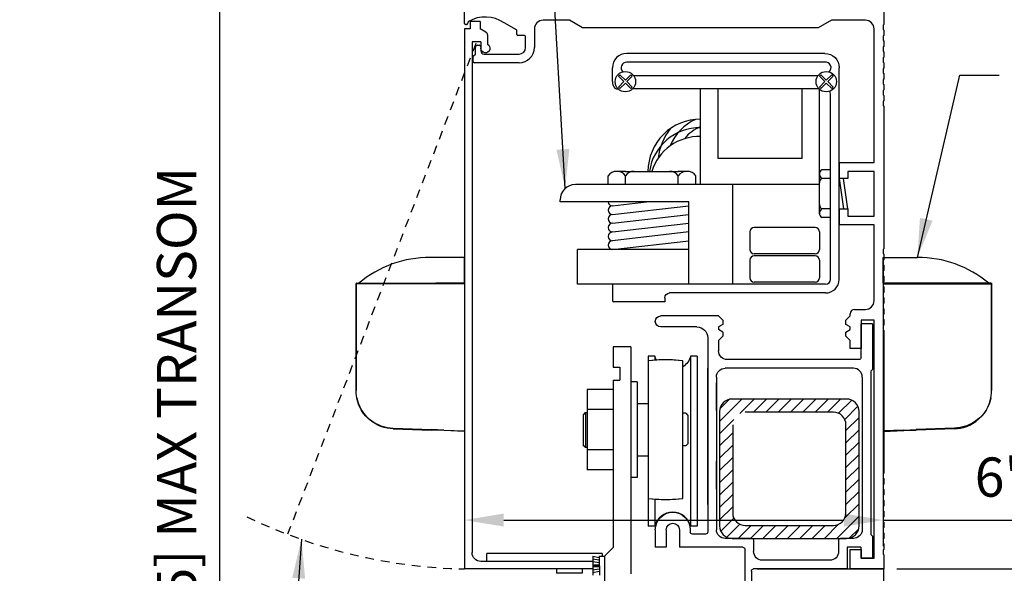
# Model space of a CAD drawing. Extents: x 873 to 1840, y 1395 to 1951.
# Drawn here: x 909 to 923, y 1475 to 1483 of the extents above; entities that cross this region are included whole.
import ezdxf

# ---------------------------------------------------------------- set-up
doc = ezdxf.new("R2010")
doc.units = 0
doc.header["$MEASUREMENT"] = 0
doc.header["$PDMODE"] = 2
doc.header["$PDSIZE"] = -2
doc.linetypes.add('HIDDEN2', pattern=[0.1875, 0.125, -0.0625])
doc.layers.get('DEFPOINTS').update_dxf_attribs({"linetype": 'CONTINUOUS'})
for name, color, linetype in [('G-DETL-DIMS', 31, 'CONTINUOUS'), ('G-DETL-FINE', 32, 'CONTINUOUS'), ('G-DETL-HIDN', 32, 'HIDDEN2')]:
    doc.layers.add(name, color=color, linetype=linetype)
doc.styles.get("Standard").update_dxf_attribs({"font": 'romans.shx'})
doc.dimstyles.new('DIM6', dxfattribs={"dimscale": 6, "dimtxt": 0.09375, "dimasz": 0.09375, "dimexe": 0.0625, "dimexo": 0.03125, "dimgap": 0.03125, "dimtad": 1, "dimdec": 3, "dimzin": 4, "dimdsep": 46, "dimlunit": 5, "dimtxsty": 'Standard', "dimcen": -0.0625, "dimadec": 0, "dimazin": 0, "dimtfac": 1, "dimtdec": 3, "dimtofl": 0, "dimtmove": 0, "dimatfit": 3, "dimfxl": 0.06, "dimfrac": 2, "dimtolj": 1, "dimtzin": 4, "dimarcsym": 0})
doc.dimstyles.new('DIM6$7', dxfattribs={"dimscale": 6, "dimtxt": 0.09375, "dimasz": 0.09375, "dimexe": 0.0625, "dimexo": 0.03125, "dimgap": 0.03125, "dimtad": 0, "dimdec": 3, "dimzin": 4, "dimdsep": 46, "dimlunit": 5, "dimtxsty": 'Standard', "dimcen": -0.0625, "dimadec": 0, "dimazin": 0, "dimtfac": 1, "dimtdec": 3, "dimtofl": 0, "dimtmove": 0, "dimatfit": 3, "dimfxl": 0.06, "dimfrac": 2, "dimtolj": 1, "dimtzin": 4, "dimarcsym": 0})

# ---------------------------------------------------------------- blocks, each defined once
blk = doc.blocks.new('*D358')
at = {"layer": 'DEFPOINTS', "color": 0, "transparency": 16777216}
for p in [(911.819, 1486.954), (916.844, 1486.954), (915.346, 1483.169)]:
    blk.add_point(p, dxfattribs=at)
at = {"layer": 'G-DETL-DIMS', "color": 0, "lineweight": -2, "transparency": 16777216}
for p, q in [((916.656, 1486.954), (911.444, 1486.954)), ((911.819, 1486.392), (911.819, 1483.731)), ((915.158, 1483.169), (911.444, 1483.169)), ((911.819, 1483.169), (911.819, 1469.24))]:
    blk.add_line(p, q, dxfattribs=at)
at = {"layer": 'G-DETL-DIMS', "color": 0, "transparency": 16777216}
for points in [[(911.725, 1486.392), (911.913, 1486.392), (911.819, 1486.954)], [(911.725, 1483.731), (911.913, 1483.731), (911.819, 1483.169)]]:
    blk.add_solid(points, dxfattribs=at)
at = {"layer": 'G-DETL-DIMS', "color": 0, "transparency": 16777216, "insert": (911.203, 1475.923), "char_height": 0.5625, "attachment_point": 5, "rotation": 90}
blk.add_mtext('\\A1;27 3/4" [705] MAX TRANSOM', dxfattribs=at)
blk = doc.blocks.new('*D310')
at = {"layer": 'DEFPOINTS', "color": 0, "transparency": 16777216}
for p in [(921.341, 1483.169), (929.326, 1483.169), (921.341, 1475.155)]:
    blk.add_point(p, dxfattribs=at)
at = {"layer": 'G-DETL-DIMS', "color": 0, "lineweight": -2, "transparency": 16777216}
for p, q in [((921.528, 1483.169), (929.701, 1483.169)), ((929.326, 1475.717), (929.326, 1482.606)), ((921.528, 1475.155), (929.701, 1475.155))]:
    blk.add_line(p, q, dxfattribs=at)
at = {"layer": 'G-DETL-DIMS', "color": 0, "transparency": 16777216}
for points in [[(929.233, 1482.606), (929.42, 1482.606), (929.326, 1483.169)], [(929.233, 1475.717), (929.42, 1475.717), (929.326, 1475.155)]]:
    blk.add_solid(points, dxfattribs=at)
at = {"layer": 'G-DETL-DIMS', "color": 0, "transparency": 16777216, "insert": (928.71, 1479.421), "char_height": 0.5625, "attachment_point": 5, "rotation": 90}
blk.add_mtext('\\A1;8" [204]', dxfattribs=at)
blk = doc.blocks.new('*D311')
at = {"layer": 'DEFPOINTS', "color": 0, "transparency": 16777216}
for p in [(921.334, 1483.169), (930.614, 1483.169), (921.399, 1455.516)]:
    blk.add_point(p, dxfattribs=at)
at = {"layer": 'G-DETL-DIMS', "color": 0, "lineweight": -2, "transparency": 16777216}
for p, q in [((921.522, 1483.169), (930.989, 1483.169)), ((930.614, 1456.079), (930.614, 1482.606)), ((921.586, 1455.516), (930.989, 1455.516))]:
    blk.add_line(p, q, dxfattribs=at)
at = {"layer": 'G-DETL-DIMS', "color": 0, "transparency": 16777216}
for points in [[(930.52, 1482.606), (930.708, 1482.606), (930.614, 1483.169)], [(930.52, 1456.079), (930.708, 1456.079), (930.614, 1455.516)]]:
    blk.add_solid(points, dxfattribs=at)
at = {"layer": 'G-DETL-DIMS', "color": 0, "transparency": 16777216, "insert": (929.998, 1470.525), "char_height": 0.5625, "attachment_point": 5, "rotation": 90}
blk.add_mtext('\\A1;96" [2438] PACKAGE HEIGHT MAX', dxfattribs=at)
blk = doc.blocks.new('*D312')
at = {"layer": 'DEFPOINTS', "color": 0, "transparency": 16777216}
for p in [(921.341, 1475.155), (919.443, 1474.153), (927.804, 1474.153)]:
    blk.add_point(p, dxfattribs=at)
at = {"layer": 'G-DETL-DIMS', "color": 0, "lineweight": -2, "transparency": 16777216}
for p, q in [((927.804, 1475.717), (927.804, 1476.28)), ((921.528, 1475.155), (928.179, 1475.155)), ((919.63, 1474.153), (928.179, 1474.153)), ((927.804, 1473.59), (927.804, 1469.653))]:
    blk.add_line(p, q, dxfattribs=at)
at = {"layer": 'G-DETL-DIMS', "color": 0, "transparency": 16777216}
for points in [[(927.71, 1475.717), (927.898, 1475.717), (927.804, 1475.155)], [(927.71, 1473.59), (927.898, 1473.59), (927.804, 1474.153)]]:
    blk.add_solid(points, dxfattribs=at)
at = {"layer": 'G-DETL-DIMS', "color": 0, "transparency": 16777216, "insert": (927.188, 1471.34), "char_height": 0.5625, "attachment_point": 5, "rotation": 90}
blk.add_mtext('\\A1;1" [25]', dxfattribs=at)
blk = doc.blocks.new('*D313')
at = {"layer": 'DEFPOINTS', "color": 0, "transparency": 16777216}
for p in [(921.341, 1486.955), (931.901, 1486.955), (921.399, 1455.516)]:
    blk.add_point(p, dxfattribs=at)
at = {"layer": 'G-DETL-DIMS', "color": 0, "lineweight": -2, "transparency": 16777216}
for p, q in [((921.528, 1486.955), (932.276, 1486.955)), ((931.901, 1456.079), (931.901, 1486.392)), ((921.586, 1455.516), (932.276, 1455.516))]:
    blk.add_line(p, q, dxfattribs=at)
at = {"layer": 'G-DETL-DIMS', "color": 0, "transparency": 16777216}
for points in [[(931.808, 1486.392), (931.995, 1486.392), (931.901, 1486.955)], [(931.808, 1456.079), (931.995, 1456.079), (931.901, 1455.516)]]:
    blk.add_solid(points, dxfattribs=at)
at = {"layer": 'G-DETL-DIMS', "color": 0, "transparency": 16777216, "insert": (931.285, 1472.458), "char_height": 0.5625, "attachment_point": 5, "rotation": 90}
blk.add_mtext('\\A1;123 3/4" [3143] PACKAGE HEIGHT WITH TRANSOM MAX', dxfattribs=at)
blk = doc.blocks.new('*D314')
at = {"layer": 'DEFPOINTS', "color": 0, "transparency": 16777216}
for p in [(921.514, 1487.209), (933.189, 1487.209), (921.399, 1455.516)]:
    blk.add_point(p, dxfattribs=at)
at = {"layer": 'G-DETL-DIMS', "color": 0, "lineweight": -2, "transparency": 16777216}
for p, q in [((921.701, 1487.209), (933.564, 1487.209)), ((933.189, 1456.079), (933.189, 1486.646)), ((921.586, 1455.516), (933.564, 1455.516))]:
    blk.add_line(p, q, dxfattribs=at)
at = {"layer": 'G-DETL-DIMS', "color": 0, "transparency": 16777216}
for points in [[(933.095, 1486.646), (933.282, 1486.646), (933.189, 1487.209)], [(933.095, 1456.079), (933.282, 1456.079), (933.189, 1455.516)]]:
    blk.add_solid(points, dxfattribs=at)
at = {"layer": 'G-DETL-DIMS', "color": 0, "transparency": 16777216, "insert": (932.72, 1472.458), "char_height": 0.5625, "attachment_point": 5, "rotation": 90}
blk.add_mtext('\\A1;ROUGH OPENING', dxfattribs=at)
blk = doc.blocks.new('*D342')
at = {"layer": 'DEFPOINTS', "color": 0, "transparency": 16777216}
for p in [(915.33, 1479.577), (921.33, 1479.577), (921.33, 1475.856)]:
    blk.add_point(p, dxfattribs=at)
at = {"layer": 'G-DETL-DIMS', "color": 0, "lineweight": -2, "transparency": 16777216}
for p, q in [((915.33, 1479.389), (915.33, 1475.481)), ((921.33, 1479.389), (921.33, 1475.481)), ((915.893, 1475.856), (920.768, 1475.856)), ((921.33, 1475.856), (926.004, 1475.856))]:
    blk.add_line(p, q, dxfattribs=at)
at = {"layer": 'G-DETL-DIMS', "color": 0, "transparency": 16777216}
for points in [[(915.893, 1475.95), (915.893, 1475.763), (915.33, 1475.856)], [(920.768, 1475.95), (920.768, 1475.763), (921.33, 1475.856)]]:
    blk.add_solid(points, dxfattribs=at)
at = {"layer": 'G-DETL-DIMS', "color": 0, "transparency": 16777216, "insert": (924.022, 1476.473), "char_height": 0.5625, "attachment_point": 5}
blk.add_mtext('\\A1;6" [152]', dxfattribs=at)

msp = doc.modelspace()

# ---------------------------------------------------------------- hatches: boundary and pattern name
at = {"layer": 'G-DETL-FINE'}
h = msp.add_hatch(dxfattribs=at)
h.set_pattern_fill('ANSI31', color=256, style=0)
h.set_pattern_definition([(45, (856.95528, 964.99174), (-0.088388348, 0.088388348), [])])
h.paths.add_polyline_path([(919.166, 1477.5925, 0.4142136), (918.986, 1477.4125), (918.986, 1475.7725, 0.4142136), (919.166, 1475.5925), (920.806, 1475.5925, 0.4142136), (920.986, 1475.7725), (920.986, 1477.4125, 0.4142136), (920.806, 1477.5925)])
h.paths.add_polyline_path([(920.618, 1477.4045, -0.4142136), (920.798, 1477.2245), (920.798, 1475.9605, -0.4142136), (920.618, 1475.7805), (919.354, 1475.7805, -0.4142136), (919.174, 1475.9605), (919.174, 1477.2245, -0.4142136), (919.354, 1477.4045)], flags=16)

# ---------------------------------------------------------------- linework, layer by layer
for p, q in [((915.3305, 1482.9803), (915.3305, 1483.1536)), ((921.3408, 1483.1686), (921.3408, 1482.9653)), ((915.3591, 1482.9653), (915.3456, 1482.9653)), ((915.3804, 1483.002), (915.3736, 1482.9764)), ((915.5538, 1483.0114), (915.4135, 1483.0114)), ((915.4135, 1483.0114), (915.4135, 1482.9042)), ((915.5538, 1483.0114), (915.5538, 1482.9042)), ((916.0733, 1482.8905), (915.8978, 1482.9918)), ((916.833, 1483.0284), (916.4564, 1483.0284)), ((917.0208, 1482.9182), (916.833, 1483.0284)), ((920.5896, 1483.0284), (920.4017, 1482.9182)), ((921.0754, 1483.0284), (920.5896, 1483.0284)), ((921.3408, 1482.9653), (921.3288, 1482.9583)), ((921.3288, 1482.9583), (921.3288, 1482.8941)), ((915.3304, 1482.9042), (915.3304, 1475.1547)), ((915.4135, 1482.9042), (915.3304, 1482.9042)), ((915.6343, 1482.8577), (915.5538, 1482.9042)), ((915.6579, 1482.8168), (915.6579, 1482.6844)), ((916.0808, 1482.824), (916.0808, 1482.8774)), ((916.1911, 1482.809), (916.0959, 1482.809)), ((916.3312, 1482.9031), (916.3312, 1482.6357)), ((916.3321, 1482.9182), (916.3321, 1482.9186)), ((920.4017, 1482.9182), (917.0208, 1482.9182)), ((921.2006, 1480.9848), (921.2006, 1482.9031)), ((921.3288, 1482.8941), (921.3408, 1482.8871)), ((921.3408, 1482.809), (921.3288, 1482.8021)), ((921.3288, 1482.8021), (921.3288, 1482.7378)), ((921.3408, 1482.8871), (921.3408, 1482.809)), ((915.4396, 1482.7169), (915.4396, 1475.3891)), ((915.5648, 1482.7169), (915.4396, 1482.7169)), ((915.5117, 1482.6677), (915.5398, 1482.6677)), ((915.5648, 1482.7169), (915.5648, 1482.6257)), ((916.2061, 1482.6357), (916.2061, 1482.794)), ((921.3288, 1482.7378), (921.3408, 1482.7309)), ((921.3408, 1482.7309), (921.3408, 1482.6527)), ((915.4556, 1482.5115), (915.4867, 1482.5425)), ((915.4867, 1482.5425), (915.4867, 1482.6427)), ((915.5648, 1482.6427), (915.5648, 1482.5896)), ((915.612, 1482.5425), (916.1129, 1482.5425)), ((920.4958, 1482.5515), (917.6554, 1482.5515)), ((921.3408, 1482.6527), (921.3288, 1482.6458)), ((921.3288, 1482.6458), (921.3288, 1482.5815)), ((921.3288, 1482.5815), (921.3408, 1482.5746)), ((921.3408, 1482.5746), (921.3408, 1482.4964)), ((915.4556, 1482.4323), (915.4556, 1482.5115)), ((916.1128, 1482.4173), (915.4706, 1482.4173)), ((920.4957, 1482.4265), (917.6555, 1482.4265)), ((921.3408, 1482.4964), (921.3288, 1482.4895)), ((921.3288, 1482.4895), (921.3288, 1482.4253)), ((921.3288, 1482.4253), (921.3408, 1482.4183)), ((921.3408, 1482.4183), (921.3408, 1482.3402)), ((917.4506, 1482.1465), (917.4506, 1482.3465)), ((917.5361, 1482.2239), (917.5582, 1482.246)), ((917.6356, 1482.1686), (917.5582, 1482.246)), ((917.6356, 1482.1686), (917.7129, 1482.246)), ((917.735, 1482.2239), (917.7129, 1482.246)), ((917.7524, 1482.2346), (920.3987, 1482.2346)), ((920.4161, 1482.2239), (920.4382, 1482.246)), ((920.5156, 1482.1686), (920.4382, 1482.246)), ((920.5156, 1482.1686), (920.5929, 1482.246)), ((920.615, 1482.2239), (920.5929, 1482.246)), ((920.7006, 1479.3094), (920.7006, 1482.3463)), ((921.3408, 1482.3402), (921.3288, 1482.3332)), ((921.3288, 1482.3332), (921.3288, 1482.269)), ((921.3288, 1482.269), (921.3408, 1482.262)), ((921.3408, 1482.262), (921.3408, 1482.1839)), ((917.6135, 1482.1465), (917.5361, 1482.2239)), ((917.5361, 1482.0692), (917.6135, 1482.1465)), ((917.5582, 1482.0471), (917.6356, 1482.1244)), ((917.7129, 1482.0471), (917.6356, 1482.1244)), ((917.6577, 1482.1465), (917.735, 1482.2239)), ((917.735, 1482.0692), (917.6577, 1482.1465)), ((920.4935, 1482.1465), (920.4161, 1482.2239)), ((920.4161, 1482.0692), (920.4935, 1482.1465)), ((920.4382, 1482.0471), (920.5156, 1482.1244)), ((920.5929, 1482.0471), (920.5156, 1482.1244)), ((920.5377, 1482.1465), (920.615, 1482.2239)), ((920.615, 1482.0692), (920.5377, 1482.1465)), ((921.3408, 1482.1839), (921.3288, 1482.177)), ((921.3288, 1482.177), (921.3288, 1482.1127)), ((921.3288, 1482.1127), (921.3408, 1482.1058)), ((921.3408, 1482.1058), (921.3408, 1482.0276)), ((917.5337, 1482.0415), (917.526, 1482.0415)), ((917.5582, 1482.0471), (917.5361, 1482.0692)), ((917.7129, 1482.0471), (917.735, 1482.0692)), ((917.7429, 1482.0471), (920.4083, 1482.0471)), ((918.7141, 1480.6701), (918.7141, 1482.0471)), ((918.9641, 1481.0451), (918.9641, 1482.0471)), ((920.1693, 1481.0451), (920.1693, 1482.0364)), ((920.4382, 1482.0471), (920.4161, 1482.0692)), ((920.4193, 1480.3211), (920.4193, 1482.0364)), ((920.5756, 1479.3095), (920.5756, 1481.9715)), ((920.5929, 1482.0471), (920.615, 1482.0692)), ((921.3408, 1482.0276), (921.3288, 1482.0207)), ((921.3288, 1482.0207), (921.3288, 1481.9564)), ((921.3288, 1481.9564), (921.3408, 1481.9495)), ((921.3408, 1481.8714), (921.3288, 1481.8644)), ((921.3288, 1481.8644), (921.3288, 1481.8002)), ((921.3408, 1481.9495), (921.3408, 1481.8714)), ((921.3288, 1481.8002), (921.3408, 1481.7932)), ((921.3408, 1481.7932), (921.3408, 1479.7477)), ((920.1693, 1481.0451), (918.9641, 1481.0451)), ((920.6997, 1480.9848), (921.2006, 1480.9848)), ((920.6997, 1480.7579), (920.6997, 1480.9848)), ((920.6999, 1480.9837), (920.6999, 1480.7573)), ((915.3304, 1480.888), (915.3304, 1477.138)), ((917.6381, 1480.8576), (917.4857, 1480.8576)), ((917.6381, 1480.8576), (918.3947, 1480.8576)), ((918.547, 1480.8576), (918.3947, 1480.8576)), ((920.4193, 1480.7581), (920.4193, 1480.8287)), ((920.5756, 1480.8831), (920.4506, 1480.8831)), ((921.2006, 1480.8596), (920.8249, 1480.8596)), ((920.8249, 1480.8596), (920.8249, 1480.7579)), ((921.2006, 1480.2185), (921.2006, 1480.8596)), ((917.3881, 1480.6701), (917.3881, 1480.7951)), ((917.6381, 1480.6701), (917.6381, 1480.7951)), ((918.3947, 1480.6701), (918.3947, 1480.7951)), ((918.6447, 1480.6701), (918.6447, 1480.7951)), ((920.5756, 1480.7581), (920.4506, 1480.7581)), ((920.8249, 1480.7579), (920.6997, 1480.7579)), ((920.7006, 1480.7581), (920.7631, 1480.3211)), ((920.8256, 1480.3211), (920.7631, 1480.7581)), ((918.7141, 1480.6701), (916.9193, 1480.6701)), ((920.4193, 1480.6701), (918.7141, 1480.6701)), ((919.1693, 1480.6701), (919.1693, 1479.2395)), ((916.7006, 1480.4201), (916.7006, 1480.4513)), ((918.547, 1480.4201), (916.7006, 1480.4201)), ((917.4506, 1480.3645), (917.9377, 1480.4201)), ((918.547, 1479.2395), (918.547, 1480.4201)), ((917.4506, 1480.2395), (918.547, 1480.3645)), ((920.4193, 1480.2505), (920.4193, 1480.3211)), ((920.5756, 1480.3211), (920.4506, 1480.3211)), ((920.6997, 1480.3202), (920.8249, 1480.3202)), ((920.6997, 1480.0933), (920.6997, 1480.3202)), ((920.6999, 1480.3203), (920.6999, 1480.0937)), ((920.8249, 1480.3202), (920.8249, 1480.2185)), ((917.4506, 1480.1145), (918.547, 1480.2395)), ((920.5756, 1480.1961), (920.4506, 1480.1961)), ((920.8249, 1480.2185), (921.2006, 1480.2185)), ((917.4506, 1479.9895), (918.547, 1480.1145)), ((918.547, 1479.9895), (917.4506, 1479.8645)), ((919.4193, 1479.9895), (919.4193, 1479.7395)), ((920.3568, 1480.052), (919.4818, 1480.052)), ((920.4193, 1479.9895), (920.4193, 1479.7395)), ((921.2006, 1480.0933), (920.6997, 1480.0933)), ((921.2006, 1479.0044), (921.2006, 1480.0933)), ((917.4506, 1479.7395), (918.547, 1479.8645)), ((918.547, 1479.7395), (916.9506, 1479.7395)), ((916.9506, 1479.2395), (916.9506, 1479.7395)), ((921.3408, 1479.7477), (921.3288, 1479.7407)), ((921.3288, 1479.7407), (921.3288, 1479.6765)), ((919.4193, 1479.5833), (919.4193, 1479.3333)), ((920.3568, 1479.677), (919.4818, 1479.677)), ((920.3568, 1479.6458), (919.4818, 1479.6458)), ((920.4193, 1479.5833), (920.4193, 1479.3333)), ((921.3288, 1479.6765), (921.3408, 1479.6696)), ((921.3408, 1479.5914), (921.3288, 1479.5845)), ((921.3288, 1479.5845), (921.3288, 1479.5202)), ((921.3408, 1479.6696), (921.3408, 1479.5914)), ((921.3288, 1479.5202), (921.3408, 1479.5133)), ((921.3408, 1479.4351), (921.3288, 1479.4282)), ((921.3288, 1479.4282), (921.3288, 1479.364)), ((921.3408, 1479.5133), (921.3408, 1479.4351)), ((920.3568, 1479.2708), (919.4818, 1479.2708)), ((921.3288, 1479.364), (921.3408, 1479.357)), ((921.3408, 1479.2789), (921.3288, 1479.2719)), ((921.3288, 1479.2719), (921.3288, 1479.2077)), ((921.3408, 1479.357), (921.3408, 1479.2789)), ((917.4656, 1479.2395), (916.9506, 1479.2395)), ((917.4506, 1479.2245), (917.4506, 1479.0045)), ((920.5056, 1479.2395), (917.4656, 1479.2395)), ((921.3288, 1479.2077), (921.3408, 1479.2007)), ((921.3408, 1479.2007), (921.3408, 1479.1226)), ((918.2006, 1478.9895), (917.4656, 1478.9895)), ((918.2006, 1479.0445), (918.2006, 1478.9895)), ((920.5056, 1479.1145), (918.2706, 1479.1145)), ((921.3408, 1479.1226), (921.3288, 1479.1157)), ((921.3288, 1479.1157), (921.3288, 1479.0514)), ((921.3288, 1479.0514), (921.3408, 1479.0445)), ((921.3408, 1479.0445), (921.3408, 1478.9663)), ((920.9191, 1478.8792), (921.0754, 1478.8792)), ((921.3408, 1478.9663), (921.3288, 1478.9594)), ((921.3288, 1478.9594), (921.3288, 1478.8951)), ((921.3288, 1478.8951), (921.3408, 1478.8882)), ((921.3408, 1478.8882), (921.3408, 1478.8101)), ((918.9727, 1478.785), (918.1433, 1478.785)), ((919.0348, 1478.7229), (918.9727, 1478.785)), ((919.0348, 1478.7229), (919.0348, 1478.6646)), ((920.7949, 1478.7229), (920.857, 1478.785)), ((920.7949, 1478.6646), (920.7949, 1478.7229)), ((920.857, 1478.785), (920.857, 1478.8171)), ((921.0133, 1478.7229), (921.0133, 1478.3162)), ((921.2006, 1478.7229), (921.0133, 1478.7229)), ((921.2006, 1475.311), (921.2006, 1478.7229)), ((921.3408, 1478.8101), (921.3288, 1478.8031)), ((921.3288, 1478.8031), (921.3288, 1478.7389)), ((921.3288, 1478.7389), (921.3408, 1478.7319)), ((921.3408, 1478.7319), (921.3408, 1478.6538)), ((918.6602, 1478.6288), (918.1425, 1478.6288)), ((919.0348, 1478.6646), (918.9727, 1478.6288)), ((918.9727, 1478.6288), (918.9727, 1478.5887)), ((919.0348, 1478.5528), (918.9727, 1478.5887)), ((920.857, 1478.6288), (920.7949, 1478.6646)), ((920.7949, 1478.5528), (920.857, 1478.5887)), ((920.857, 1478.5887), (920.857, 1478.6288)), ((921.0132, 1478.6728), (921.0132, 1478.189)), ((921.1805, 1478.6728), (921.0132, 1478.6728)), ((921.1805, 1478.6728), (921.1805, 1478.0177)), ((921.3408, 1478.6538), (921.3288, 1478.6469)), ((921.3288, 1478.6469), (921.3288, 1478.5826)), ((921.3288, 1478.5826), (921.3408, 1478.5757)), ((921.3408, 1478.5757), (921.3408, 1476.5301)), ((918.8164, 1478.4725), (918.8164, 1475.6846)), ((919.0348, 1478.4945), (918.9727, 1478.4324)), ((918.9727, 1478.4324), (918.9727, 1478.2842)), ((919.0348, 1478.5528), (919.0348, 1478.4945)), ((920.7949, 1478.4945), (920.7949, 1478.5528)), ((920.857, 1478.4324), (920.7949, 1478.4945)), ((920.857, 1478.3162), (920.857, 1478.4324)), ((917.7135, 1478.3427), (917.4631, 1478.3427)), ((917.4631, 1478.3427), (917.4631, 1478.0512)), ((917.7135, 1478.3427), (917.7135, 1475.087)), ((921.0133, 1478.3162), (920.857, 1478.3162)), ((918.0575, 1478.2102), (917.964, 1478.2102)), ((917.964, 1478.2102), (917.964, 1478.1399)), ((918.0575, 1478.2102), (918.0575, 1478.1493)), ((918.5716, 1478.2102), (918.5716, 1475.7684)), ((918.6652, 1478.2102), (918.5716, 1478.2102)), ((918.6652, 1478.2102), (918.6652, 1475.7684)), ((920.9832, 1478.1589), (919.0979, 1478.1589)), ((917.4631, 1478.0512), (917.5572, 1478.0512)), ((917.5572, 1478.0512), (917.5572, 1477.8628)), ((917.9609, 1478.1395), (917.9609, 1476.1675)), ((918.4618, 1476.1675), (918.4618, 1478.1395)), ((918.8164, 1476.0777), (918.8164, 1478.0337)), ((920.9051, 1478.0337), (919.0669, 1478.0337)), ((921.1805, 1478.0177), (921.1555, 1477.9927)), ((917.4631, 1477.8628), (917.4631, 1475.4627)), ((917.4631, 1477.8628), (917.5572, 1477.8628)), ((918.9416, 1477.9085), (918.9416, 1475.7177)), ((921.0303, 1477.9085), (921.0303, 1475.7177)), ((921.1555, 1477.9927), (921.1555, 1475.6486)), ((917.4631, 1477.732), (917.0874, 1477.732)), ((917.0874, 1477.732), (917.0874, 1476.5752)), ((917.4631, 1477.732), (917.4631, 1476.5752)), ((917.8067, 1477.8384), (917.7135, 1477.8384)), ((917.8067, 1477.8384), (917.8067, 1476.4688)), ((918.9416, 1477.4265), (918.9416, 1477.8272)), ((920.806, 1477.5925), (919.166, 1477.5925)), ((917.4631, 1477.4427), (917.0874, 1477.4427)), ((917.9609, 1477.5262), (917.8067, 1477.5262)), ((917.8067, 1477.5262), (917.8067, 1477.398)), ((917.0614, 1477.398), (917.0303, 1477.367)), ((917.0303, 1477.367), (917.0303, 1476.9342)), ((917.0614, 1477.398), (917.0874, 1477.398)), ((917.0624, 1477.398), (917.0624, 1476.9032)), ((918.5019, 1477.388), (918.4618, 1477.388)), ((918.5019, 1477.388), (918.5329, 1477.357)), ((918.5329, 1477.357), (918.5329, 1476.9502)), ((918.986, 1477.4125), (918.986, 1475.7725)), ((920.618, 1477.4045), (919.354, 1477.4045)), ((920.986, 1475.7725), (920.986, 1477.4125)), ((919.174, 1477.2245), (919.174, 1475.9605)), ((920.798, 1475.9605), (920.798, 1477.2245)), ((917.0614, 1476.9032), (917.0303, 1476.9342)), ((917.0614, 1476.9032), (917.0874, 1476.9032)), ((917.8067, 1476.9032), (917.8067, 1476.7749)), ((918.5019, 1476.9192), (918.4618, 1476.9192)), ((918.5019, 1476.9192), (918.5329, 1476.9502)), ((917.4631, 1476.8645), (917.0874, 1476.8645)), ((917.9609, 1476.7749), (917.8067, 1476.7749)), ((918.9416, 1476.2995), (918.9416, 1476.7002)), ((917.4631, 1476.5752), (917.0874, 1476.5752)), ((917.8067, 1476.4688), (917.7135, 1476.4688)), ((921.3408, 1476.5301), (921.3288, 1476.5232)), ((921.3408, 1476.5301), (921.3288, 1476.5232)), ((921.3288, 1476.5232), (921.3288, 1476.4589)), ((921.3288, 1476.5232), (921.3288, 1476.4589)), ((921.3288, 1476.4589), (921.3408, 1476.452)), ((921.3288, 1476.4589), (921.3408, 1476.452)), ((921.3408, 1476.452), (921.3408, 1476.3738)), ((921.3408, 1476.452), (921.3408, 1476.3738)), ((921.3408, 1476.3738), (921.3288, 1476.3669)), ((921.3408, 1476.3738), (921.3288, 1476.3669)), ((921.3288, 1476.3669), (921.3288, 1476.3026)), ((921.3288, 1476.3669), (921.3288, 1476.3026)), ((917.964, 1476.1671), (917.964, 1475.7684)), ((921.3288, 1476.3026), (921.3408, 1476.2957)), ((921.3288, 1476.3026), (921.3408, 1476.2957)), ((921.3408, 1476.2176), (921.3288, 1476.2106)), ((921.3408, 1476.2176), (921.3288, 1476.2106)), ((921.3288, 1476.2106), (921.3288, 1476.1464)), ((921.3288, 1476.2106), (921.3288, 1476.1464)), ((921.3408, 1476.2957), (921.3408, 1476.2176)), ((921.3408, 1476.2957), (921.3408, 1476.2176)), ((918.0575, 1476.1577), (918.0575, 1475.7684)), ((921.3288, 1476.1464), (921.3408, 1476.1394)), ((921.3288, 1476.1464), (921.3408, 1476.1394)), ((921.3408, 1476.0613), (921.3288, 1476.0544)), ((921.3408, 1476.0613), (921.3288, 1476.0544)), ((921.3288, 1476.0544), (921.3288, 1475.9901)), ((921.3288, 1476.0544), (921.3288, 1475.9901)), ((921.3408, 1476.1394), (921.3408, 1476.0613)), ((921.3408, 1476.1394), (921.3408, 1476.0613)), ((921.3288, 1475.9901), (921.3408, 1475.9832)), ((921.3288, 1475.9901), (921.3408, 1475.9832)), ((921.3408, 1475.905), (921.3288, 1475.8981)), ((921.3408, 1475.905), (921.3288, 1475.8981)), ((921.3288, 1475.8981), (921.3288, 1475.8338)), ((921.3288, 1475.8981), (921.3288, 1475.8338)), ((921.3408, 1475.9832), (921.3408, 1475.905)), ((921.3408, 1475.9832), (921.3408, 1475.905)), ((918.0575, 1475.7684), (917.964, 1475.7684)), ((918.6652, 1475.7684), (918.5716, 1475.7684)), ((919.354, 1475.7805), (920.618, 1475.7805)), ((921.3288, 1475.8338), (921.3408, 1475.8269)), ((921.3288, 1475.8338), (921.3408, 1475.8269)), ((921.3408, 1475.7488), (921.3288, 1475.7418)), ((921.3408, 1475.7488), (921.3288, 1475.7418)), ((921.3288, 1475.7418), (921.3288, 1475.6776)), ((921.3288, 1475.7418), (921.3288, 1475.6776)), ((921.3408, 1475.8269), (921.3408, 1475.7488)), ((921.3408, 1475.8269), (921.3408, 1475.7488)), ((918.0651, 1475.7177), (918.0651, 1475.4673)), ((918.2214, 1475.7177), (918.2214, 1475.4673)), ((918.4097, 1475.7177), (918.4097, 1475.4673)), ((918.566, 1475.7177), (918.566, 1475.6846)), ((918.7864, 1475.6546), (918.596, 1475.6546)), ((918.7864, 1475.6546), (918.596, 1475.6546)), ((921.1805, 1475.6235), (921.1555, 1475.6486)), ((921.1805, 1475.6235), (921.1555, 1475.6486)), ((921.1805, 1475.6235), (921.1805, 1475.311)), ((921.3288, 1475.6776), (921.3408, 1475.6706)), ((921.3288, 1475.6776), (921.3408, 1475.6706)), ((921.3408, 1475.6706), (921.3408, 1475.5925)), ((921.3408, 1475.6706), (921.3408, 1475.5925)), ((917.4631, 1475.4627), (917.3379, 1475.3374)), ((918.2214, 1475.4673), (918.0651, 1475.4673)), ((919.3193, 1475.4673), (918.4097, 1475.4673)), ((919.4445, 1475.5925), (919.0669, 1475.5925)), ((919.166, 1475.5925), (920.806, 1475.5925)), ((919.4746, 1475.5624), (919.4746, 1475.4052)), ((920.6917, 1475.5624), (920.6917, 1475.4052)), ((920.9051, 1475.5925), (920.7217, 1475.5925)), ((920.8169, 1475.4673), (920.8169, 1475.1547)), ((921.0132, 1475.4673), (920.8169, 1475.4673)), ((921.0132, 1475.4673), (921.0132, 1475.311)), ((921.3408, 1475.5925), (921.3288, 1475.5855)), ((921.3408, 1475.5925), (921.3288, 1475.5855)), ((921.3288, 1475.5855), (921.3288, 1475.5213)), ((921.3288, 1475.5213), (921.3408, 1475.5143)), ((921.3408, 1475.5143), (921.3408, 1475.4362)), ((915.6483, 1475.2639), (915.6483, 1475.3755)), ((917.3018, 1475.3755), (915.6483, 1475.3755)), ((917.1676, 1475.3374), (917.2627, 1475.3174)), ((917.1676, 1475.3374), (917.1678, 1475.067)), ((917.2627, 1475.3374), (917.2629, 1475.067)), ((917.2627, 1475.3374), (917.3379, 1475.3374)), ((917.3018, 1475.3755), (917.3018, 1475.3374)), ((917.3379, 1475.3374), (917.3379, 1472.9583)), ((919.3494, 1475.4372), (919.3494, 1474.153)), ((920.857, 1475.1547), (920.857, 1475.4362)), ((920.857, 1475.4362), (921.0133, 1475.4362)), ((921.0132, 1475.4362), (921.0132, 1475.311)), ((921.0133, 1475.4362), (921.0133, 1475.311)), ((921.3408, 1475.4362), (921.3288, 1475.4293)), ((921.3288, 1475.4293), (921.3288, 1475.365)), ((921.3288, 1475.365), (921.3408, 1475.3581)), ((921.3408, 1475.3581), (921.3408, 1475.1547)), ((917.1676, 1475.2639), (915.5648, 1475.2639)), ((917.1676, 1475.2986), (917.2627, 1475.2836)), ((917.1676, 1475.2597), (917.2627, 1475.2499)), ((917.1676, 1475.221), (917.2627, 1475.216)), ((917.1676, 1475.2022), (917.2627, 1475.2022)), ((917.1676, 1475.1834), (917.2627, 1475.1884)), ((920.5665, 1475.2799), (919.5998, 1475.2799)), ((921.1805, 1475.311), (921.0132, 1475.311)), ((921.1805, 1475.311), (921.0132, 1475.311)), ((921.0133, 1475.311), (921.2006, 1475.311)), ((917.1677, 1475.1547), (915.3304, 1475.1547)), ((916.6497, 1475.1547), (916.6497, 1475.0922)), ((917.0163, 1475.0922), (916.6497, 1475.0922)), ((917.0163, 1475.1547), (917.0163, 1475.0922)), ((917.1676, 1475.1445), (917.2627, 1475.1547)), ((917.1676, 1475.1058), (917.2627, 1475.1209)), ((919.4425, 1475.1247), (919.4425, 1474.153)), ((920.8169, 1475.1547), (919.4726, 1475.1547)), ((919.5252, 1475.1547), (921.3408, 1475.1547)), ((921.3408, 1475.1547), (920.857, 1475.1547)), ((921.3408, 1475.1547), (920.857, 1475.1547)), ((921.3408, 1474.0278), (921.3408, 1475.1547))]:
    msp.add_line(p, q, dxfattribs=at)
for points in [[(915.3304, 1479.2565), (915.3304, 1479.3344), (915.3304, 1479.4181), (915.3304, 1479.4888), (915.3304, 1479.5466), (915.3304, 1479.5899), (915.3304, 1479.6244), (915.1111, 1479.6244), (914.8397, 1479.6244)], [(921.3304, 1479.2565), (921.3304, 1479.3344), (921.3304, 1479.4181), (921.3304, 1479.4888), (921.3304, 1479.5466), (921.3304, 1479.5899), (921.3304, 1479.6244), (921.5497, 1479.6244), (921.821, 1479.6244)], [(913.7777, 1479.2537), (913.7777, 1479.2522), (913.7762, 1479.2507), (913.7762, 1479.2493), (913.7762, 1479.2479)], [(913.7777, 1479.2537), (913.7777, 1479.2522), (913.7762, 1479.2507), (913.7762, 1479.2493), (913.7762, 1479.2479)], [(913.7762, 1479.2478), (913.7762, 1477.7167)], [(914.225, 1479.2478), (914.1586, 1479.2478), (914.0951, 1479.2478), (914.0345, 1479.2478), (913.9782, 1479.2478), (913.9277, 1479.2478), (913.883, 1479.2478), (913.8455, 1479.2478), (913.8152, 1479.2478), (913.7935, 1479.2478), (913.7805, 1479.2478), (913.7762, 1479.2478)], [(913.7762, 1477.7167), (913.7762, 1479.2478)], [(913.7834, 1479.2565), (913.782, 1479.2565), (913.7805, 1479.2551), (913.7791, 1479.2551), (913.7776, 1479.2537)], [(913.782, 1479.2565), (914.8586, 1479.2565)], [(914.225, 1479.2478), (914.225, 1479.2493), (914.225, 1479.2508), (914.225, 1479.2522), (914.225, 1479.2537), (914.225, 1479.2551), (914.225, 1479.2565)], [(914.8571, 1479.2478), (914.225, 1479.2478)], [(914.8586, 1479.2565), (914.8571, 1479.2565), (914.8571, 1479.2551), (914.8571, 1479.2537), (914.8571, 1479.2522), (914.8571, 1479.2507), (914.8571, 1479.2493), (914.8571, 1479.2478)], [(915.0346, 1479.2478), (915.013, 1479.2478), (914.9899, 1479.2478), (914.9682, 1479.2478), (914.9451, 1479.2478), (914.9235, 1479.2478), (914.9018, 1479.2478), (914.8787, 1479.2478), (914.8571, 1479.2478)], [(914.8586, 1479.2565), (915.0346, 1479.2565)], [(915.3304, 1479.2565), (915.1255, 1479.2565), (914.9206, 1479.2565)], [(915.0346, 1479.2565), (915.3304, 1479.2565)], [(915.0346, 1479.2565), (915.0346, 1479.2565), (915.0346, 1479.2551), (915.0346, 1479.2537), (915.0346, 1479.2522), (915.0346, 1479.2507), (915.0346, 1479.2493), (915.0346, 1479.2478)], [(915.3304, 1479.2478), (915.0346, 1479.2478)], [(915.3304, 1479.2478), (915.3304, 1479.2493), (915.3304, 1479.2508), (915.3304, 1479.2522), (915.3304, 1479.2537), (915.3304, 1479.2551), (915.3304, 1479.2565)], [(915.3304, 1479.2478), (915.3304, 1477.138)], [(921.3304, 1479.2565), (921.5353, 1479.2565), (921.7401, 1479.2565)], [(921.6262, 1479.2565), (921.3304, 1479.2565)], [(921.3304, 1479.2478), (921.6262, 1479.2478)], [(921.8022, 1479.2565), (921.6262, 1479.2565)], [(921.6262, 1479.2565), (921.6262, 1479.2565), (921.6262, 1479.2551), (921.6262, 1479.2537), (921.6262, 1479.2522), (921.6262, 1479.2507), (921.6262, 1479.2493), (921.6262, 1479.2478)], [(921.6262, 1479.2478), (921.6478, 1479.2478), (921.6709, 1479.2478), (921.6925, 1479.2478), (921.7156, 1479.2478), (921.7373, 1479.2478), (921.759, 1479.2478), (921.782, 1479.2478), (921.8037, 1479.2478)], [(922.8787, 1479.2565), (921.8022, 1479.2565)], [(921.8022, 1479.2565), (921.8037, 1479.2565), (921.8037, 1479.2551), (921.8037, 1479.2537), (921.8037, 1479.2522), (921.8037, 1479.2507), (921.8037, 1479.2493), (921.8037, 1479.2478)], [(921.8037, 1479.2478), (922.4357, 1479.2478)], [(922.4357, 1479.2478), (922.4357, 1479.2493), (922.4357, 1479.2508), (922.4357, 1479.2522), (922.4357, 1479.2537), (922.4357, 1479.2551), (922.4357, 1479.2565)], [(922.4357, 1479.2478), (922.5021, 1479.2478), (922.5657, 1479.2478), (922.6263, 1479.2478), (922.6825, 1479.2478), (922.733, 1479.2478), (922.7777, 1479.2478), (922.8153, 1479.2478), (922.8455, 1479.2478), (922.8672, 1479.2478), (922.8802, 1479.2478), (922.8845, 1479.2478)], [(922.8773, 1479.2565), (922.8787, 1479.2565), (922.8802, 1479.2551), (922.8816, 1479.2551), (922.8831, 1479.2537)], [(922.883, 1479.2537), (922.883, 1479.2522), (922.8845, 1479.2507), (922.8845, 1479.2493), (922.8845, 1479.2479)], [(922.883, 1479.2537), (922.883, 1479.2522), (922.8845, 1479.2507), (922.8845, 1479.2493), (922.8845, 1479.2479)], [(922.8845, 1479.2478), (922.8845, 1477.7167)], [(922.8845, 1477.7167), (922.8845, 1479.2478)], [(913.7762, 1477.8047), (913.7762, 1477.7167)], [(913.7762, 1477.8047), (913.7762, 1477.7167)], [(922.8845, 1477.8047), (922.8845, 1477.7167)], [(922.8845, 1477.8047), (922.8845, 1477.7167)], [(913.7863, 1477.6099), (913.7805, 1477.6402), (913.7762, 1477.6792), (913.7762, 1477.7167)], [(913.7863, 1477.6099), (913.7964, 1477.5668), (913.8123, 1477.5219), (913.8311, 1477.4787), (913.8556, 1477.4339), (913.8845, 1477.392), (913.9176, 1477.3531), (913.9566, 1477.3141), (914.0014, 1477.278), (914.0489, 1477.2477), (914.0908, 1477.2261), (914.1326, 1477.2087), (914.225, 1477.1829)], [(914.2236, 1477.1741), (914.1774, 1477.1857), (914.1312, 1477.2001), (914.0894, 1477.2189), (914.0489, 1477.2404), (914.0014, 1477.2723), (913.9566, 1477.3084), (913.9176, 1477.3473), (913.8845, 1477.3877), (913.8556, 1477.4296), (913.8311, 1477.4743), (913.8123, 1477.519), (913.7964, 1477.5652), (913.7863, 1477.6099)], [(922.8745, 1477.6099), (922.8643, 1477.5668), (922.8485, 1477.5219), (922.8297, 1477.4787), (922.8052, 1477.4339), (922.7763, 1477.392), (922.7431, 1477.3531), (922.7042, 1477.3141), (922.6594, 1477.278), (922.6119, 1477.2477), (922.5699, 1477.2261), (922.5281, 1477.2087), (922.4357, 1477.1829)], [(922.4372, 1477.1741), (922.4834, 1477.1857), (922.5295, 1477.2001), (922.5714, 1477.2189), (922.6118, 1477.2404), (922.6594, 1477.2723), (922.7042, 1477.3084), (922.7431, 1477.3473), (922.7763, 1477.3877), (922.8052, 1477.4296), (922.8297, 1477.4743), (922.8485, 1477.519), (922.8643, 1477.5652), (922.8745, 1477.6099)], [(922.8745, 1477.6099), (922.8802, 1477.6402), (922.8845, 1477.6792), (922.8845, 1477.7167)], [(914.2236, 1477.1741), (914.2236, 1477.1741), (914.2236, 1477.1755), (914.2236, 1477.1771), (914.2236, 1477.1785), (914.2236, 1477.18), (914.225, 1477.1813), (914.225, 1477.1828)], [(914.3087, 1477.1655), (914.2236, 1477.1741)], [(914.225, 1477.1828), (914.3073, 1477.1727)], [(914.3087, 1477.1655), (914.3087, 1477.1655), (914.3087, 1477.1668), (914.3073, 1477.1684), (914.3073, 1477.1698), (914.3073, 1477.1713), (914.3073, 1477.1727)], [(914.3073, 1477.1727), (914.8571, 1477.1539)], [(914.3087, 1477.1655), (914.8571, 1477.1452)], [(915.0346, 1477.1481), (914.8571, 1477.1539)], [(914.8571, 1477.1452), (914.8571, 1477.1452), (914.8571, 1477.1467), (914.8571, 1477.1481), (914.8571, 1477.1495), (914.8571, 1477.151), (914.8571, 1477.1525), (914.8571, 1477.1538)], [(921.6262, 1477.1481), (921.8037, 1477.1539)], [(922.3535, 1477.1727), (921.8037, 1477.1539)], [(922.3521, 1477.1655), (921.8037, 1477.1452)], [(921.8037, 1477.1452), (921.8037, 1477.1452), (921.8037, 1477.1467), (921.8037, 1477.1481), (921.8037, 1477.1495), (921.8037, 1477.151), (921.8037, 1477.1525), (921.8037, 1477.1538)], [(922.3521, 1477.1655), (922.4372, 1477.1741)], [(922.3521, 1477.1655), (922.3521, 1477.1655), (922.3521, 1477.1668), (922.3535, 1477.1684), (922.3535, 1477.1698), (922.3535, 1477.1713), (922.3535, 1477.1727)], [(922.4357, 1477.1828), (922.3535, 1477.1727)], [(922.4372, 1477.1741), (922.4372, 1477.1741), (922.4372, 1477.1755), (922.4372, 1477.1771), (922.4372, 1477.1785), (922.4372, 1477.18), (922.4357, 1477.1813), (922.4357, 1477.1828)], [(915.0346, 1477.1395), (914.8571, 1477.1452)], [(915.0346, 1477.1395), (915.0346, 1477.1395), (915.0346, 1477.1409), (915.0346, 1477.1424), (915.0346, 1477.1439), (915.0346, 1477.1453), (915.0346, 1477.1468), (915.0346, 1477.1481)], [(915.0346, 1477.1481), (915.3304, 1477.138)], [(915.3304, 1477.1294), (915.0346, 1477.1395)], [(921.6262, 1477.1481), (921.3304, 1477.138)], [(921.3304, 1477.1294), (921.6262, 1477.1395)], [(921.6262, 1477.1395), (921.6262, 1477.1395), (921.6262, 1477.1409), (921.6262, 1477.1424), (921.6262, 1477.1439), (921.6262, 1477.1453), (921.6262, 1477.1468), (921.6262, 1477.1481)], [(921.6262, 1477.1395), (921.8037, 1477.1452)]]:
    msp.add_lwpolyline(points, dxfattribs=at)
for centre in [(917.6356, 1482.1465), (920.5156, 1482.1465)]:
    msp.add_circle(centre, 0.1463, dxfattribs=at)
for centre, radius, start, end in [((915.3456, 1482.9803), 0.015, 180, 270), ((915.3591, 1482.9803), 0.015, 270.0067, 345.002), ((915.395, 1482.9981), 0.015, 119.61023, 164.99632), ((915.627, 1482.5896), 0.4848, 56.05083, 119.60438), ((916.4564, 1482.9031), 0.1252, 90, 180), ((921.0754, 1482.9031), 0.1252, 0, 90), ((916.0658, 1482.8774), 0.015, 359.9994, 59.99781), ((916.0959, 1482.824), 0.015, 180, 270), ((916.1911, 1482.794), 0.015, 0, 90), ((915.5117, 1482.6427), 0.025, 90, 180), ((915.5398, 1482.6427), 0.025, 360, 90), ((915.6119, 1482.5896), 0.0471, 180, 270), ((915.6119, 1482.5464), 0.00383, 270, 271.75705), ((916.1128, 1482.6357), 0.2184, 270, 0), ((916.1129, 1482.6357), 0.0932, 270, 0), ((917.6556, 1482.3465), 0.205, 90.05357, 180), ((915.4706, 1482.4323), 0.015, 180, 270), ((917.6556, 1482.3465), 0.08, 90.40158, 226.44211), ((917.6555, 1482.3565), 0.07, 89.99999, 90.4016), ((920.5038, 1482.3467), 0.0803, 311.76267, 95.84071), ((917.6356, 1482.1465), 0.185, 180, 197.7188), ((917.526, 1482.1115), 0.07, 197.7187, 270), ((920.5056, 1481.9715), 0.07, 0, 32.14087), ((918.7123, 1480.8561), 0.7524, 89.85927, 179.88864), ((918.9408, 1480.9575), 0.7139, 114.89084, 157.80727), ((918.7002, 1480.7586), 0.7252, 88.90172, 172.15149), ((918.9408, 1480.9575), 0.8389, 142.42488, 173.73554), ((918.9408, 1480.9575), 0.5889, 112.63519, 141.01258), ((918.6895, 1480.6565), 0.7026, 87.99477, 163.36545), ((917.4994, 1480.7287), 0.1296, 83.94997, 149.18013), ((917.5267, 1480.7287), 0.1296, 30.81987, 96.05003), ((917.7494, 1480.7287), 0.1296, 83.94997, 149.18013), ((918.2833, 1480.7287), 0.1296, 30.81987, 96.05003), ((918.506, 1480.7287), 0.1296, 83.94997, 149.18013), ((918.5333, 1480.7287), 0.1296, 30.81987, 96.05003), ((920.4893, 1480.8247), 0.0701, 123.5503, 183.3196), ((920.4893, 1480.8165), 0.0701, 176.6804, 236.4497), ((920.4893, 1480.6997), 0.0701, 123.5503, 183.3196), ((916.9193, 1480.4513), 0.2188, 90, 180), ((917.4506, 1480.427), 0.0625, 186.39353, 270), ((917.4506, 1480.302), 0.0625, 90, 270), ((920.4893, 1480.3795), 0.0701, 176.6804, 236.4497), ((920.4893, 1480.2627), 0.0701, 123.5503, 183.3196), ((920.4893, 1480.2545), 0.0701, 176.6804, 236.4497), ((917.4506, 1480.177), 0.0625, 90, 270), ((917.4506, 1480.052), 0.0625, 90, 270), ((917.4506, 1479.927), 0.0625, 90, 270), ((919.4818, 1479.9895), 0.0625, 90, 180), ((920.3568, 1479.9895), 0.0625, 0, 90), ((917.4506, 1479.802), 0.0625, 90, 270), ((919.4818, 1479.7395), 0.0625, 180, 270), ((920.3568, 1479.7395), 0.0625, 270, 0), ((914.8335, 1478.0353), 1.5892, 89.77559, 129.7838), ((919.4818, 1479.5833), 0.0625, 90, 180), ((920.3568, 1479.5833), 0.0625, 0, 90), ((921.8272, 1478.0353), 1.5892, 50.2162, 90.22441), ((919.4818, 1479.3333), 0.0625, 180, 270), ((920.3568, 1479.3333), 0.0625, 270, 0), ((920.5056, 1479.3095), 0.07, 270, 0), ((920.5056, 1479.3095), 0.195, 270, 359.95), ((917.4656, 1479.2245), 0.015, 90, 180), ((917.4656, 1479.0045), 0.015, 180, 270), ((921.0754, 1479.0044), 0.1252, 270, 0), ((920.9191, 1478.8171), 0.0621, 90, 180), ((918.2114, 1476.1519), 2.0035, 82.8192, 97.1808), ((918.2114, 1476.1519), 2.0035, 84.4048, 95.5665), ((920.9051, 1477.9085), 0.1252, 0, 90), ((919.166, 1477.4125), 0.18, 90, 180), ((920.806, 1477.4125), 0.18, 0, 90), ((920.618, 1477.2245), 0.18, 0, 90), ((918.2114, 1478.1553), 2.0035, 262.8193, 277.1808), ((918.2114, 1478.1553), 2.0035, 264.4336, 275.5952), ((918.3146, 1475.7021), 0.2655, 14.4775, 165.5225), ((919.354, 1475.9605), 0.18, 180, 270), ((920.618, 1475.9605), 0.18, 270, 0), ((919.166, 1475.7725), 0.18, 180, 270), ((920.806, 1475.7725), 0.18, 270, 0)]:
    msp.add_arc(centre, radius, start, end, dxfattribs=at)
at = {"layer": 'G-DETL-FINE', "extrusion": (0, 0, -1)}
for centre, radius, start, end in [((-915.6109, 1482.8168), 0.0471, 120.0004, 180.0004), ((-915.6299, 1482.6257), 0.0651, 115.5163, 0), ((-920.4956, 1482.3465), 0.205, 90.0535, 180.0536), ((-920.4956, 1482.3565), 0.07, 89.99999, 90.4016), ((-918.2706, 1479.0445), 0.07, 0, 90), ((-918.1433, 1478.7069), 0.0781, 270.6291, 90), ((-918.6602, 1478.4725), 0.1563, 90, 180), ((-919.0979, 1478.2842), 0.1252, 270, 359.9999), ((-918.3146, 1478.2765), 0.2655, 331.7885, 345.5225), ((-918.3146, 1478.2765), 0.2655, 194.4775, 236.3088), ((-920.9832, 1478.189), 0.0301, 180, 270), ((-919.0669, 1477.9085), 0.1252, 0, 90), ((-918.3156, 1475.7177), 0.2504, 0, 180), ((-918.3156, 1475.7177), 0.0942, 0, 180), ((-918.596, 1475.6846), 0.0301, 270, 0), ((-918.7864, 1475.6846), 0.0301, 180, 270), ((-918.7864, 1475.6846), 0.0301, 180, 270), ((-919.0669, 1475.7177), 0.1252, 270, 0), ((-920.9051, 1475.7177), 0.1252, 180, 270.0002), ((-919.3193, 1475.4372), 0.0301, 90, 180), ((-919.4445, 1475.5624), 0.0301, 90, 180), ((-920.7217, 1475.5624), 0.0301, 0, 90), ((-915.5648, 1475.3891), 0.1252, 270, 0), ((-919.5998, 1475.4052), 0.1252, 270, 0), ((-920.5665, 1475.4052), 0.1252, 180, 270), ((-919.4726, 1475.1247), 0.0301, 0, 90)]:
    msp.add_arc(centre, radius, start, end, dxfattribs=at)
at = {"layer": 'G-DETL-HIDN'}
msp.add_line((915.4923, 1482.696), (912.7947, 1475.6518), dxfattribs=at)
msp.add_arc((915.4923, 1482.696), 7.543, 244.21518, 268.77028, dxfattribs=at)

# ---------------------------------------------------------------- dimensions: what is measured, and where the dimension line sits
at = {"layer": 'G-DETL-DIMS'}
for base, p1, p2, text, picture, middle in [((933.1887, 1487.2086), (921.3988, 1455.5163), (921.514, 1487.2086), 'ROUGH OPENING', '*D314', (933.1887, 1472.4576)), ((911.8188, 1486.9544), (915.3456, 1483.1686), (916.8437, 1486.9544), '27 3/4" [705] MAX TRANSOM', '*D358', (911.8188, 1475.9231)), ((931.9013, 1486.9546), (921.3988, 1455.5163), (921.3408, 1486.9546), '123 3/4" [3143] PACKAGE HEIGHT WITH TRANSOM MAX', '*D313', (931.9013, 1472.4576)), ((930.6138, 1483.1686), (921.3988, 1455.5163), (921.3344, 1483.1686), '96" [2438] PACKAGE HEIGHT MAX', '*D311', (930.6138, 1470.525))]:
    dim = msp.add_linear_dim(base=base, p1=p1, p2=p2, angle=90, text=text, dimstyle='DIM6', override={"dimpost": '"'}, dxfattribs=at)
    dim.commit()
    dim.dimension.update_dxf_attribs({"geometry": picture, "text_midpoint": middle, "dimtype": 160})
dim = msp.add_linear_dim(base=(929.3264, 1483.1686), p1=(921.3408, 1475.1547), p2=(921.3408, 1483.1686), angle=90, dimstyle='DIM6', override={"dimpost": '"'}, dxfattribs=at)
dim.commit()
dim.dimension.update_dxf_attribs({"geometry": '*D310', "text_midpoint": (929.3264, 1479.4214), "dimtype": 160})
dim = msp.add_linear_dim(base=(921.3304, 1475.8565), p1=(915.3304, 1479.5768), p2=(921.3304, 1479.5768), dimstyle='DIM6', override={"dimpost": '"'}, dxfattribs=at)
dim.commit()
dim.dimension.update_dxf_attribs({"geometry": '*D342', "text_midpoint": (924.0217, 1475.8565), "dimtype": 160})
dim = msp.add_linear_dim(base=(927.8039, 1474.153), p1=(921.3408, 1475.1547), p2=(919.4425, 1474.153), angle=90, dimstyle='DIM6', override={"dimpost": '"'}, dxfattribs=at)
dim.commit()
dim.dimension.update_dxf_attribs({"geometry": '*D312', "text_midpoint": (927.1878, 1471.3405)})

# ---------------------------------------------------------------- leaders
at = {"layer": 'G-DETL-DIMS', "annotation_type": 0, "has_hookline": 1}
for points, hookline_direction, text_width in [([(916.7732, 1480.6141), (916.5637, 1484.22), (916.0012, 1484.22)], 1, 3.8839), ([(921.821, 1479.6244), (922.4311, 1482.241), (922.9936, 1482.241)], 0, 4.9821)]:
    msp.add_leader(points, dimstyle='DIM6$7', override={"dimgap": 0.03125, "dimtad": 0}, dxfattribs=dict(at, hookline_direction=hookline_direction, text_width=text_width))
at = {"layer": 'G-DETL-DIMS', "annotation_type": 0, "has_hookline": 1, "hookline_direction": 0}
msp.add_leader([(912.993, 1475.5828), (912.8561, 1473.6158), (913.4186, 1473.6158)], dimstyle='DIM6$7', override={"dimgap": 0.03125, "dimtad": 0}, dxfattribs=at)

doc.saveas('drawing.dxf')
